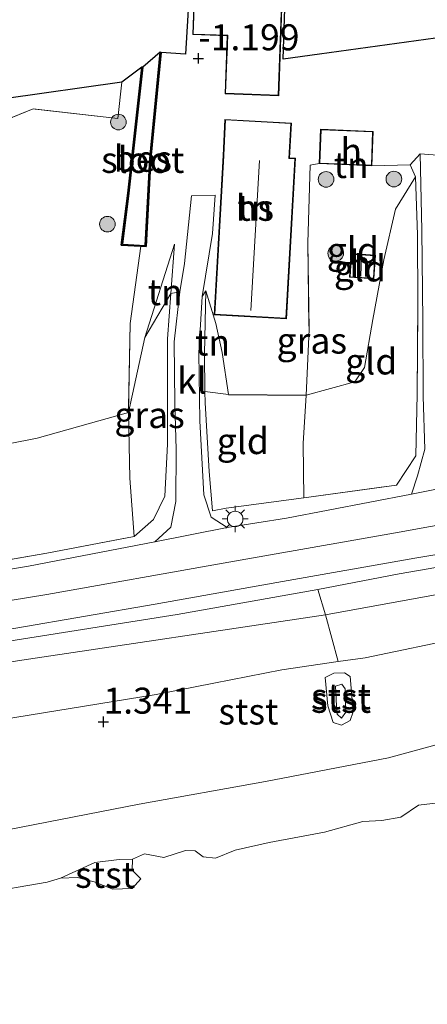
# Model space of a CAD drawing. Units: metres. Extents: x 109999 to 115897, y 434754 to 437502.
# Drawn here: x 110420 to 110459, y 435427 to 435522 of the extents above; entities that cross this region are included whole.
import ezdxf
from ezdxf.enums import TextEntityAlignment as Align

# ---------------------------------------------------------------- set-up
doc = ezdxf.new("R2010")
doc.units = ezdxf.units.M
doc.linetypes.add('IE-TERREINAFSCHEIDING', pattern=[10, 8, -2])
doc.layers.get('0').update_dxf_attribs({"lineweight": 25})
for name, color, linetype, lineweight in [('B-ME-GR-BOOM-S-B1', 93, 'Continuous', 18), ('B-ME-GW-KRUINLIJN-L-B1', 93, 'Continuous', 18), ('B-ME-GW-TEENLIJN-L-B1', 93, 'Continuous', 18), ('B-ME-IE-GRASLAND-GV-B6', 93, 'Continuous', 18), ('B-ME-IE-GRONDWERKLIJN-GROND_INGERICHT-GV-B6', 253, 'Continuous', 18), ('B-ME-IE-MEUBILAIR_WEGMEUBILAIR-LICHTMAST-S-B1', 8, 'Continuous', 18), ('B-ME-IE-TERREINAFSCHEIDING-RASTERHEKWERK-L-B1', 8, 'IE-TERREINAFSCHEIDING', 18), ('B-ME-KG-KADASTRAAL-DAKRAND-L-B1', 13, 'Continuous', 18), ('B-ME-KG-KADASTRAAL-NOKLIJN-L-B1', 13, 'Continuous', 18), ('B-ME-OB-BEKLEDING-GV-B6', 253, 'Continuous', 18), ('B-ME-OB-WATERLIJN-L-B1', 133, 'OB-WATERLIJN', 18), ('B-ME-OG-BEBOUWING-GV-B6', 173, 'Continuous', 18), ('B-ME-OG-WATER-GV-B6', 153, 'Continuous', 18), ('B-ME-VH-VERH_SOORT-BITUMEN-GV-B6', 8, 'IE-TERREINAFSCHEIDING-NATUURLIJK-HOUTWAL', 18), ('B-ME-VH-VERH_SOORT-KLINKERS-GV-B6', 8, 'IE-TERREINAFSCHEIDING-NATUURLIJK-HOUTWAL', 18)]:
    doc.layers.add(name, color=color, linetype=linetype, lineweight=lineweight)
for name, color, linetype in [('B-ME-GW-HOOGTEPUNT-S-B1', 10, 'Continuous'), ('B-ME-GW-INSTEEKWATERGANG-L-B1', 10, 'Continuous'), ('B-ME-IE-TERREINAFSCHEIDING-HAAGRASTER-L-B1', 10, 'Continuous'), ('B-ME-KG-KADASTRAAL-OPNAMEDTMGRENS-L-B1', 10, 'Continuous'), ('B-ME-OB-BESCHOEIING-GV-B6', 10, 'Continuous')]:
    doc.layers.add(name, color=color, linetype=linetype)
doc.styles.add('NLCS-ISO', font='NLCS-ISO.TTF')
doc.linetypes.add('IE-TERREINAFSCHEIDING-NATUURLIJK-HOUTWAL', pattern='A,7,-1.5,[67,NLCS.SHX,S=0.75,R=45,X=0,Y=0],-1.5,7,-1.5,[70,NLCS.SHX,S=0.75,R=0,X=0,Y=0],-1.5', length=20)
doc.linetypes.add('OB-WATERLIJN', pattern='A,10,[32,NLCS.SHX,S=2,R=0,X=0,Y=0],-12', length=22)

# ---------------------------------------------------------------- blocks, each defined once
blk = doc.blocks.new('hoogtepunt')
for p, q in [((-0.5, 0), (0.5, 0)), ((0, 0.5), (0, -0.5))]:
    blk.add_line(p, q)
blk = doc.blocks.new('boom')
h = blk.add_hatch(color=256)
edge = h.paths.add_edge_path()
edge.add_arc((0, 0), 0.75, 0, 360)
blk.add_circle((0, 0), 0.75)
blk = doc.blocks.new('lantaarnpaal')
for p, q in [((0, 0.75), (0, 1.25)), ((-0.75, 0), (-1.25, 0)), ((-0.884, 0.884), (-0.53, 0.53)), ((0.53, 0.53), (0.884, 0.884)), ((0.75, 0), (1.25, 0)), ((-0.53, -0.53), (-0.884, -0.884)), ((0, -0.75), (0, -1.25)), ((0.53, -0.53), (0.884, -0.884))]:
    blk.add_line(p, q)
blk.add_circle((0, 0), 0.75)

msp = doc.modelspace()

# ---------------------------------------------------------------- linework, layer by layer
at = {"layer": 'B-ME-GW-INSTEEKWATERGANG-L-B1'}
msp.add_polyline3d([(110432.03, 435517.252, -1.447), (110430.706, 435505.156, -1.321), (110430.062, 435500.159, -1.199), (110431.936, 435500.037, -1.108), (110432.46, 435500.023, -1.14), (110432.919, 435508.455, -1.219), (110433.894, 435518.661, -1.219)], dxfattribs=at)
at = {"layer": 'B-ME-GW-KRUINLIJN-L-B1'}
for points in [[(110435.441, 435464.674, 4.701), (110448.929, 435467.077, 4.616), (110456.731, 435468.586, 4.678), (110466.558, 435470.296, 4.654), (110472.871, 435471.497, 4.659), (110487.248, 435474.086, 4.62), (110502.439, 435477.717, 4.672), (110519.242, 435483.182, 4.799), (110532.803, 435488.833, 4.844), (110543.462, 435493.897, 4.818), (110560.49, 435501.798, 4.714), (110587.28, 435514.291, 4.725), (110611.561, 435525.494, 4.804), (110636.088, 435536.848, 4.801), (110660.53, 435548.188, 4.772), (110667.608, 435551.836, 4.842), (110673.121, 435554.809, 4.977), (110682.353, 435560.452, 5.135), (110691.741, 435566.209, 5.077), (110705.116, 435574.817, 5.05)], [(110271.901, 435448.775, 4.848), (110292.821, 435450.919, 4.903), (110308.802, 435452.397, 4.891), (110326.653, 435454.025, 4.938), (110342.11, 435455.4, 4.966), (110358.16, 435457.004, 4.97), (110372.165, 435458.806, 4.958), (110387.64, 435460.94, 5.005), (110405.499, 435463.751, 4.986), (110422.94, 435466.589, 5.037), (110439.838, 435469.611, 4.954), (110456.376, 435472.536, 4.808), (110472.822, 435475.489, 4.674), (110487.625, 435478.419, 4.619), (110499.608, 435481.263, 4.769), (110513.083, 435485.304, 4.927), (110528.79, 435491.371, 5.005), (110544.661, 435498.554, 4.974), (110562.826, 435507.032, 4.946), (110583.161, 435516.59, 4.934), (110600.01, 435524.432, 5.005), (110616.834, 435532.335, 5.037)], [(110443.912, 435448.635, 1.235), (110455.711, 435450.91, 1.273), (110472.592, 435455.537, 1.363), (110495.883, 435460.652, 1.299), (110502.195, 435461.608, 1.096), (110507.036, 435463.06, 1.038), (110512.138, 435464.331, 0.994), (110516.645, 435466.144, 0.981), (110520.353, 435468.524, 1.283), (110522.983, 435470.018, 1.418), (110530.247, 435473.176, 1.412), (110544.185, 435478.982, 1.321), (110553.781, 435483.566, 1.36), (110563.079, 435488.269, 1.36), (110568.765, 435490.99, 1.376), (110576.77, 435495.958, 1.235), (110581.621, 435498.132, 1.154), (110582.13, 435498.594, 1.032), (110582.265, 435499.731, 1), (110580.691, 435503.385, 1.146)], [(110431.313, 435472.159, 4.856), (110433.154, 435473.788, 4.627), (110434.267, 435476.032, 4.155), (110434.523, 435481.049, 2.725), (110434.519, 435486.411, 1.385), (110434.502, 435491.141, 0.251), (110434.817, 435495.51, -0.395), (110435.179, 435500.249, -1.045)], [(110435.441, 435464.674, 4.701), (110405.708, 435459.99, 4.78), (110378.281, 435455.901, 4.758), (110371.203, 435454.558, 4.712), (110345.487, 435451.506, 4.652), (110337.033, 435450.589, 4.491), (110320.524, 435449.525, 4.502), (110316.366, 435449.074, 4.463), (110315.836, 435448.577, 4.437), (110315.521, 435448.129, 4.448), (110307.951, 435447.902, 4.452), (110307.045, 435448.007, 4.513), (110305.122, 435448.021, 4.505), (110297.674, 435447.348, 4.545), (110289.892, 435446.718, 4.538), (110289.331, 435446.3, 4.505), (110288.527, 435445.802, 4.491), (110287.511, 435445.63, 4.491), (110286.659, 435445.346, 4.496), (110285.571, 435445.05, 4.495), (110284.104, 435445.305, 4.495), (110280.07, 435445.513, 4.523), (110276.205, 435445.546, 4.549), (110269.797, 435444.816, 4.46)], [(110452.043, 435458.73, 1.198), (110452.32, 435455.319, 1.172), (110452.037, 435454.486, 1.174), (110451.208, 435454.055, 1.172), (110450.406, 435454.319, 1.14), (110449.888, 435455.905, 1.114), (110449.648, 435458.641, 1.185), (110450.458, 435459.042, 1.169), (110451.508, 435459.081, 1.135), (110452.043, 435458.73, 1.198)], [(110443.912, 435448.635, 1.235), (110431.788, 435446.454, 1.293), (110411.562, 435442.526, 1.185), (110405.841, 435441.3, 1.165), (110402.749, 435440.45, 1.135), (110397.291, 435438.733, 1.032), (110394.137, 435437.554, 0.945), (110392.515, 435436.418, 0.943), (110391.388, 435435.483, 0.929), (110390.401, 435434.371, 0.926), (110388.201, 435431.17, 0.904), (110387.133, 435430.301, 0.881), (110385.477, 435429.762, 0.892), (110383.077, 435429.49, 0.892), (110377.299, 435428.521, 0.915), (110372.904, 435427.247, 0.912)]]:
    msp.add_polyline3d(points, dxfattribs=at)
at = {"layer": 'B-ME-GW-TEENLIJN-L-B1'}
for points in [[(110458.297, 435506.714, -0.667), (110456.375, 435503.617, -0.955), (110455.267, 435498.729, -0.896), (110454.217, 435493.024, -0.84), (110453.418, 435488.415, -0.569), (110452.484, 435487.02, -0.466), (110447.81, 435485.736, 0.05)], [(110580.691, 435503.385, 1.146), (110569.551, 435498.367, 1.286), (110556.199, 435492.034, 1.248), (110542.257, 435485.435, 1.256), (110521.283, 435475.913, 1.355), (110514.906, 435473.768, 1.334), (110506.693, 435470.99, 1.395), (110500.288, 435469.506, 1.294), (110492.754, 435467.652, 1.28), (110485.204, 435466.317, 1.252), (110474.724, 435464.566, 1.288), (110462.965, 435462.503, 1.227), (110453.471, 435460.526, 1.198), (110450.879, 435460.153, 1.205), (110445.487, 435459.377, 1.22), (110438.943, 435458.091, 1.249)], [(110435.179, 435500.249, -1.045), (110432.325, 435491.268, -0.974), (110430.757, 435484.092, -0.348)], [(110397.74, 435495.292, -0.545), (110397.258, 435487.971, -0.462), (110397.019, 435482.987, -0.214), (110396.932, 435478.19, -0.021), (110398.181, 435477.485, -0.072), (110407.89, 435478.826, -0.171), (110422.005, 435481.601, -0.447), (110430.757, 435484.092, -0.348)], [(110440.374, 435485.805, 0.172), (110439.742, 435489.831, -0.439), (110439.135, 435492.629, -0.773), (110438.187, 435495.758, -0.391)], [(110284.014, 435428.34, 1.113), (110301.377, 435430.712, 0.971), (110314.245, 435431.977, 0.941), (110332.334, 435433.681, 0.871), (110349.258, 435435.433, 0.807), (110362.341, 435436.177, 0.88), (110366.201, 435436.774, 0.891), (110367.652, 435437.547, 0.874), (110368.625, 435439.332, 1.033), (110368.763, 435441.426, 1.077), (110368.725, 435442.734, 1.055), (110368.763, 435444.995, 1.222), (110368.868, 435445.902, 1.305), (110369.589, 435446.432, 1.327), (110376.049, 435447.939, 1.522), (110388.76, 435449.629, 1.366), (110404.157, 435452.249, 1.347), (110414.325, 435453.905, 1.383), (110433.43, 435456.998, 1.347), (110438.943, 435458.091, 1.249)], [(110451.56, 435457.549, 0.688), (110451.622, 435455.288, 0.695), (110451.216, 435454.72, 0.695), (110450.794, 435455.102, 0.695), (110450.71, 435455.918, 0.695), (110450.614, 435457.8, 0.695), (110451.233, 435457.99, 0.695), (110451.56, 435457.549, 0.688)], [(110431.144, 435441.174, -0.399), (110429.885, 435441.165, -0.235), (110427.537, 435440.859, -0.254), (110424.224, 435439.37, -0.399)]]:
    msp.add_polyline3d(points, dxfattribs=at)
at = {"layer": 'B-ME-IE-GRASLAND-GV-B6'}
for points in [[(110639.24, 435533.925, 2.644), (110604.245, 435518.319, 3.234), (110573.186, 435504.321, 3.308), (110540.49, 435488.325, 3.104), (110520.375, 435480.019, 3.297), (110505.471, 435475.695, 3.705), (110479.702, 435470.115, 3.705), (110449.672, 435464.656, 3.569), (110448.929, 435467.077, 4.616), (110456.731, 435468.586, 4.678), (110466.558, 435470.296, 4.654), (110472.871, 435471.497, 4.659), (110487.248, 435474.086, 4.62), (110502.439, 435477.717, 4.672), (110519.242, 435483.182, 4.799), (110532.803, 435488.833, 4.844), (110543.462, 435493.897, 4.818), (110560.49, 435501.798, 4.714), (110587.28, 435514.291, 4.725), (110611.561, 435525.494, 4.804)], [(110457.92, 435476.249, 4.682), (110445.931, 435473.938, 4.903), (110440.239, 435473.031, 4.907), (110438.706, 435474.023, 4.785), (110437.997, 435476.187, 4.048), (110437.596, 435483.286, 2.248), (110437.516, 435489.816, 0.869), (110437.848, 435495.211, -0.277), (110438.187, 435495.758, -0.391), (110438.072, 435489.711, 0.794), (110438.102, 435486.098, 1.555), (110438.111, 435485.006, 1.846), (110438.491, 435478.422, 3.69), (110438.832, 435474.625, 4.61), (110440.131, 435474.877, 4.716), (110447.576, 435475.872, 4.706), (110456.48, 435477.098, 4.511), (110458.349, 435479.918, 4.422), (110458.482, 435485.84, 3.138), (110458.528, 435494.639, 1.322), (110458.496, 435501.131, 0.318), (110458.297, 435506.714, -0.667), (110457.784, 435507.878, -0.892), (110458.747, 435508.934, -0.781), (110458.909, 435501.595, 0.259), (110459.025, 435492.862, 1.795), (110459.058, 435485.607, 3.292), (110459.193, 435480.567, 4.308), (110458.488, 435478.009, 4.513), (110457.92, 435476.249, 4.682)], [(110435.692, 435495.662, -0.269), (110435.159, 435490.859, 0.629), (110435.212, 435484.952, 1.949), (110435.337, 435480.525, 2.953), (110435.313, 435475.527, 4.304), (110434.817, 435473.072, 4.891), (110433.282, 435471.649, 4.934), (110421.166, 435469.322, 5.025), (110408.763, 435467.247, 5.025)], [(110409.583, 435468.259, 4.962), (110422.934, 435470.582, 4.871), (110431.313, 435472.159, 4.856), (110433.154, 435473.788, 4.627), (110434.267, 435476.032, 4.155), (110434.523, 435481.049, 2.725), (110434.519, 435486.411, 1.385), (110434.502, 435491.141, 0.251), (110434.817, 435495.51, -0.395), (110435.692, 435495.662, -0.269)], [(110434.817, 435495.51, -0.395), (110434.502, 435491.141, 0.251), (110434.519, 435486.411, 1.385), (110434.523, 435481.049, 2.725), (110434.267, 435476.032, 4.155), (110433.154, 435473.788, 4.627), (110431.313, 435472.159, 4.856), (110430.901, 435477.788, 2.646), (110430.757, 435484.092, -0.348), (110432.325, 435491.268, -0.974), (110434.817, 435495.51, -0.395)], [(110338.196, 435452.395, 4.812), (110353.406, 435453.785, 4.824), (110365.789, 435455.214, 4.812), (110379.936, 435457.078, 4.864), (110390.901, 435458.634, 4.895), (110402.986, 435460.442, 4.891), (110419.945, 435463.355, 4.903), (110433.322, 435465.666, 4.927), (110444.985, 435467.764, 4.887), (110458.238, 435470.097, 4.804), (110467.257, 435471.584, 4.726)], [(110466.558, 435470.296, 4.654), (110456.731, 435468.586, 4.678), (110448.929, 435467.077, 4.616), (110435.441, 435464.674, 4.701), (110405.708, 435459.99, 4.78), (110378.281, 435455.901, 4.758), (110371.203, 435454.558, 4.712), (110345.487, 435451.506, 4.652)], [(110345.487, 435451.506, 4.652), (110371.203, 435454.558, 4.712), (110378.281, 435455.901, 4.758), (110405.708, 435459.99, 4.78), (110435.441, 435464.674, 4.701), (110448.929, 435467.077, 4.616), (110449.672, 435464.656, 3.569)], [(110449.672, 435464.656, 3.569), (110420.523, 435460.28, 4.062), (110375.381, 435453.228, 4.091), (110371.187, 435451.133, 3.409), (110367.465, 435449.873, 2.93), (110365.475, 435450.42, 3.219), (110364.683, 435452.606, 3.559), (110358.089, 435452.023, 3.439), (110350.278, 435450.873, 3.328), (110344.577, 435450.047, 3.203)]]:
    msp.add_polyline3d(points, dxfattribs=at)
at = {"layer": 'B-ME-IE-GRONDWERKLIJN-GROND_INGERICHT-GV-B6'}
for points in [[(110461.658, 435508.687, -0.793), (110458.747, 435508.934, -0.781), (110457.784, 435507.878, -0.892), (110454.118, 435507.773, -1.258), (110454.247, 435511.076, -1.258), (110449.197, 435511.283, -1.258), (110449.061, 435507.975, -1.258), (110448.195, 435507.846, -1.372), (110447.971, 435500.378, -1.191), (110448.088, 435492.056, -0.9), (110447.81, 435485.736, 0.05), (110440.374, 435485.805, 0.172), (110439.742, 435489.831, -0.439), (110439.135, 435492.629, -0.773), (110438.187, 435495.758, -0.391), (110437.848, 435495.211, -0.277), (110438.836, 435501.266, -0.903), (110439.084, 435504.95, -1.057), (110436.825, 435504.893, -1.041), (110436.137, 435498.388, -0.62), (110435.692, 435495.662, -0.269), (110434.817, 435495.51, -0.395), (110435.179, 435500.249, -1.045), (110432.325, 435491.268, -0.974), (110430.757, 435484.092, -0.348), (110430.916, 435492.617, -1.108), (110431.936, 435500.037, -1.108), (110432.46, 435500.023, -1.14), (110432.919, 435508.455, -1.219), (110433.894, 435518.661, -1.219), (110436.242, 435518.505, -1.203), (110437.02, 435531.881, -1.219)], [(110437.33, 435531.643, -1.258), (110436.931, 435520.368, -1.258), (110440.232, 435520.256, -1.258), (110440.036, 435514.684, -1.258), (110445.18, 435514.502, -1.258), (110445.774, 435531.345, -1.258), (110437.33, 435531.643, -1.258)], [(110446.051, 435531.643, -1.16), (110445.613, 435518.026, -1.223), (110449.081, 435518.504, -1.519), (110462.085, 435520.294, -1.116)], [(110325.931, 435501.149, -0.84), (110352.312, 435503.556, -1.167), (110352.81, 435503.008, -1.146), (110353.689, 435503.103, -1.159), (110354.388, 435503.918, -1.168), (110354.195, 435506.914, -1.284), (110357.376, 435513.921, -1.219), (110366.307, 435513.359, -1.171), (110378.675, 435511.895, -1.085), (110383.125, 435513.008, -1.301), (110381.655, 435500.271, -1.336), (110382.059, 435499.819, -1.333), (110383.09, 435499.809, -1.339), (110383.528, 435500.403, -1.336), (110384.276, 435504.225, -1.469), (110386.065, 435513.744, -1.632), (110388.797, 435514.427, -1.23), (110389.771, 435520.765, -1.23), (110397.829, 435519.829, -1.077), (110397.034, 435510.888, -0.951), (110407.506, 435512.602, -1.116), (110430.131, 435515.815, -1.191)], [(110432.03, 435517.252, -1.447), (110430.706, 435505.156, -1.321), (110430.062, 435500.159, -1.199), (110431.936, 435500.037, -1.108), (110430.916, 435492.617, -1.108), (110430.757, 435484.092, -0.348), (110422.005, 435481.601, -0.447), (110407.89, 435478.826, -0.171), (110398.181, 435477.485, -0.072), (110396.932, 435478.19, -0.021), (110397.019, 435482.987, -0.214), (110397.504, 435482.946, -0.257), (110408.736, 435481.856, -0.285), (110409.245, 435484.532, -0.372), (110409.839, 435491.745, -0.541), (110410.903, 435491.554, -0.537), (110411.426, 435495.541, -0.734), (110410.305, 435495.674, -0.71), (110411.7, 435509.238, -1.081), (110421.61, 435513.23, -1.163), (110429.757, 435512.311, -1.191), (110430.131, 435515.815, -1.191), (110432.03, 435517.252, -1.447)], [(110430.131, 435515.815, -1.191), (110429.757, 435512.311, -1.191), (110421.61, 435513.23, -1.163), (110411.7, 435509.238, -1.081)], [(110438.993, 435493.466, -0.734), (110445.922, 435493.076, -0.734), (110446.787, 435508.494, -1.404), (110446.212, 435508.529, -1.4), (110446.403, 435511.872, -1.408), (110440.013, 435512.228, -1.1), (110439.855, 435508.774, -1.03), (110438.993, 435493.466, -0.734)], [(110449.061, 435507.975, -1.258), (110454.118, 435507.773, -1.258), (110457.784, 435507.878, -0.892), (110458.297, 435506.714, -0.667), (110456.375, 435503.617, -0.955), (110455.267, 435498.729, -0.896), (110454.217, 435493.024, -0.84), (110453.418, 435488.415, -0.569), (110452.484, 435487.02, -0.466), (110447.81, 435485.736, 0.05), (110448.088, 435492.056, -0.9), (110447.971, 435500.378, -1.191), (110448.195, 435507.846, -1.372), (110449.061, 435507.975, -1.258)], [(110447.576, 435475.872, 4.706), (110447.512, 435481.101, 2.339), (110447.81, 435485.736, 0.05), (110452.484, 435487.02, -0.466), (110453.418, 435488.415, -0.569), (110454.217, 435493.024, -0.84), (110455.267, 435498.729, -0.896), (110456.375, 435503.617, -0.955), (110458.297, 435506.714, -0.667), (110458.496, 435501.131, 0.318), (110458.528, 435494.639, 1.322), (110458.482, 435485.84, 3.138), (110458.349, 435479.918, 4.422), (110456.48, 435477.098, 4.511), (110447.576, 435475.872, 4.706)], [(110434.817, 435495.51, -0.395), (110432.325, 435491.268, -0.974), (110435.179, 435500.249, -1.045), (110434.817, 435495.51, -0.395)], [(110451.983, 435497.071, -1.065), (110454.308, 435496.919, -1.065), (110454.463, 435499.18, -1.065), (110452.134, 435499.335, -1.065), (110451.983, 435497.071, -1.065)], [(110438.187, 435495.758, -0.391), (110439.135, 435492.629, -0.773), (110439.742, 435489.831, -0.439), (110440.374, 435485.805, 0.172), (110438.102, 435486.098, 1.555), (110438.072, 435489.711, 0.794), (110438.187, 435495.758, -0.391)], [(110440.374, 435485.805, 0.172), (110447.81, 435485.736, 0.05), (110447.512, 435481.101, 2.339), (110447.576, 435475.872, 4.706), (110440.131, 435474.877, 4.716), (110438.832, 435474.625, 4.61), (110438.491, 435478.422, 3.69), (110438.111, 435485.006, 1.846), (110438.102, 435486.098, 1.555), (110440.374, 435485.805, 0.172)], [(110393.735, 435483.269, 1.681), (110397.019, 435482.987, -0.214), (110396.932, 435478.19, -0.021), (110398.181, 435477.485, -0.072), (110407.89, 435478.826, -0.171), (110422.005, 435481.601, -0.447), (110430.757, 435484.092, -0.348), (110430.901, 435477.788, 2.646), (110431.313, 435472.159, 4.856), (110422.934, 435470.582, 4.871), (110409.583, 435468.259, 4.962), (110392.989, 435465.728, 5.033), (110391.602, 435468.523, 4.391), (110391.028, 435471.767, 3.804), (110391.592, 435475.188, 3.288), (110392.948, 435480.238, 2.224), (110393.735, 435483.269, 1.681)]]:
    msp.add_polyline3d(points, dxfattribs=at)
at = {"layer": 'B-ME-IE-TERREINAFSCHEIDING-HAAGRASTER-L-B1'}
msp.add_line((110440.374, 435485.805, 0.172), (110447.81, 435485.736, 0.05), dxfattribs=at)
at = {"layer": 'B-ME-IE-TERREINAFSCHEIDING-RASTERHEKWERK-L-B1'}
msp.add_line((110438.102, 435486.098, 1.555), (110440.374, 435485.805, 0.172), dxfattribs=at)
for points in [[(110430.131, 435515.815, -1.191), (110429.757, 435512.311, -1.191), (110421.61, 435513.23, -1.163), (110411.7, 435509.238, -1.081), (110410.305, 435495.674, -0.71), (110411.426, 435495.541, -0.734), (110410.903, 435491.554, -0.537), (110409.839, 435491.745, -0.541), (110409.245, 435484.532, -0.372), (110408.736, 435481.856, -0.285), (110397.504, 435482.946, -0.257), (110397.019, 435482.987, -0.214), (110393.735, 435483.269, 1.681)], [(110449.061, 435507.975, -1.258), (110448.195, 435507.846, -1.372), (110447.971, 435500.378, -1.191), (110448.088, 435492.056, -0.9), (110447.81, 435485.736, 0.05), (110447.512, 435481.101, 2.339), (110447.576, 435475.872, 4.706)], [(110454.118, 435507.773, -1.258), (110457.784, 435507.878, -0.892), (110458.297, 435506.714, -0.667)], [(110438.187, 435495.758, -0.391), (110438.072, 435489.711, 0.794), (110438.102, 435486.098, 1.555), (110438.111, 435485.006, 1.846), (110438.491, 435478.422, 3.69), (110438.832, 435474.625, 4.61), (110440.131, 435474.877, 4.716), (110447.576, 435475.872, 4.706), (110456.48, 435477.098, 4.511), (110458.349, 435479.918, 4.422), (110458.482, 435485.84, 3.138), (110458.528, 435494.639, 1.322), (110458.496, 435501.131, 0.318), (110458.297, 435506.714, -0.667)], [(110431.936, 435500.037, -1.108), (110430.916, 435492.617, -1.108), (110430.757, 435484.092, -0.348), (110430.901, 435477.788, 2.646), (110431.313, 435472.159, 4.856)], [(110393.735, 435483.269, 1.681), (110392.948, 435480.238, 2.224), (110391.592, 435475.188, 3.288), (110391.028, 435471.767, 3.804), (110391.602, 435468.523, 4.391), (110392.989, 435465.728, 5.033), (110409.583, 435468.259, 4.962), (110422.934, 435470.582, 4.871), (110431.313, 435472.159, 4.856)], [(110448.929, 435467.077, 4.616), (110449.672, 435464.656, 3.569), (110450.879, 435460.153, 1.205)]]:
    msp.add_polyline3d(points, dxfattribs=at)
at = {"layer": 'B-ME-KG-KADASTRAAL-DAKRAND-L-B1'}
for points in [[(110437.378, 435531.592, 0.27), (110445.723, 435531.297, 0.349), (110445.132, 435514.554, 1.413), (110440.088, 435514.732, 1.417), (110440.284, 435520.304, 1.822), (110436.983, 435520.417, 1.956), (110437.378, 435531.592, 0.27)], [(110439.046, 435493.513, 2.449), (110439.902, 435508.721, 2.413), (110439.907, 435508.782, 1.822), (110440.06, 435512.175, 0.672), (110446.351, 435511.825, 0.834), (110446.16, 435508.483, 2.157), (110446.735, 435508.447, 2.315), (110445.875, 435493.128, 2.319), (110439.046, 435493.513, 2.449)], [(110449.245, 435511.231, 0.826), (110454.195, 435511.028, 0.865), (110454.07, 435507.825, 1.153), (110449.113, 435508.023, 1.121), (110449.245, 435511.231, 0.826)], [(110452.18, 435499.282, 0.239), (110454.409, 435499.134, 0.251), (110454.262, 435496.972, 0.255), (110452.036, 435497.117, 0.18), (110452.18, 435499.282, 0.239)]]:
    msp.add_polyline3d(points, dxfattribs=at)
at = {"layer": 'B-ME-KG-KADASTRAAL-NOKLIJN-L-B1'}
for p, q in [((110442.503, 435493.87, 5.821), (110443.321, 435508.279, 5.876)), ((110453.139, 435499.168, 0.536), (110453.07, 435497.185, 0.558))]:
    msp.add_line(p, q, dxfattribs=at)
at = {"layer": 'B-ME-KG-KADASTRAAL-OPNAMEDTMGRENS-L-B1'}
for points in [[(110437.02, 435531.881, -1.219), (110436.242, 435518.505, -1.203), (110433.894, 435518.661, -1.219), (110433.794, 435518.671, -2.05), (110432.13, 435517.241, -2.05), (110432.03, 435517.252, -1.447), (110430.131, 435515.815, -1.191), (110407.506, 435512.602, -1.116)], [(110462.085, 435520.294, -1.116), (110449.081, 435518.504, -1.519), (110445.613, 435518.026, -1.223), (110446.051, 435531.643, -1.16)]]:
    msp.add_polyline3d(points, dxfattribs=at)
at = {"layer": 'B-ME-OB-BEKLEDING-GV-B6'}
for points in [[(110462.965, 435462.503, 1.227), (110453.471, 435460.526, 1.198), (110450.879, 435460.153, 1.205), (110449.672, 435464.656, 3.569), (110479.702, 435470.115, 3.705)], [(110450.879, 435460.153, 1.205), (110445.487, 435459.377, 1.22), (110438.943, 435458.091, 1.249), (110433.43, 435456.998, 1.347), (110414.325, 435453.905, 1.383), (110404.157, 435452.249, 1.347), (110388.76, 435449.629, 1.366), (110376.049, 435447.939, 1.522), (110369.589, 435446.432, 1.327), (110368.868, 435445.902, 1.305), (110367.465, 435449.873, 2.93), (110371.187, 435451.133, 3.409), (110375.381, 435453.228, 4.091), (110420.523, 435460.28, 4.062), (110449.672, 435464.656, 3.569), (110450.879, 435460.153, 1.205)], [(110414.325, 435453.905, 1.383), (110433.43, 435456.998, 1.347), (110438.943, 435458.091, 1.249), (110445.487, 435459.377, 1.22), (110450.879, 435460.153, 1.205), (110453.471, 435460.526, 1.198), (110462.965, 435462.503, 1.227)], [(110452.043, 435458.73, 1.198), (110451.508, 435459.081, 1.135), (110450.458, 435459.042, 1.169), (110449.648, 435458.641, 1.185), (110449.888, 435455.905, 1.114), (110450.406, 435454.319, 1.14), (110451.208, 435454.055, 1.172), (110452.037, 435454.486, 1.174), (110452.32, 435455.319, 1.172), (110452.043, 435458.73, 1.198)], [(110452.043, 435458.73, 1.198), (110452.32, 435455.319, 1.172), (110452.037, 435454.486, 1.174), (110451.208, 435454.055, 1.172), (110450.406, 435454.319, 1.14), (110449.888, 435455.905, 1.114), (110449.648, 435458.641, 1.185), (110450.458, 435459.042, 1.169), (110451.508, 435459.081, 1.135), (110452.043, 435458.73, 1.198)], [(110451.56, 435457.549, 0.688), (110451.622, 435455.288, 0.695), (110451.216, 435454.72, 0.695), (110450.794, 435455.102, 0.695), (110450.71, 435455.918, 0.695), (110450.614, 435457.8, 0.695), (110451.233, 435457.99, 0.695), (110451.56, 435457.549, 0.688)], [(110451.56, 435457.549, 0.688), (110451.233, 435457.99, 0.695), (110450.614, 435457.8, 0.695), (110450.71, 435455.918, 0.695), (110450.794, 435455.102, 0.695), (110451.216, 435454.72, 0.695), (110451.622, 435455.288, 0.695), (110451.56, 435457.549, 0.688)], [(110411.562, 435442.526, 1.185), (110431.788, 435446.454, 1.293), (110443.912, 435448.635, 1.235), (110455.711, 435450.91, 1.273), (110472.592, 435455.537, 1.363)], [(110472.592, 435455.537, 1.363), (110455.711, 435450.91, 1.273), (110443.912, 435448.635, 1.235)], [(110443.912, 435448.635, 1.235), (110431.788, 435446.454, 1.293), (110411.562, 435442.526, 1.185)], [(110460.467, 435446.581, -0.399), (110458.594, 435446.378, -0.399), (110456.888, 435445.223, -0.399), (110455.082, 435444.91, -0.399), (110453.258, 435444.813, -0.399), (110449.566, 435443.762, -0.399), (110444.26, 435442.794, -0.399), (110441.012, 435442.036, -0.399), (110439.11, 435441.291, -0.399), (110437.919, 435441.403, -0.399), (110437.175, 435441.982, -0.399), (110436.231, 435442.011, -0.399), (110434.145, 435441.354, -0.399), (110432.312, 435441.709, -0.399), (110431.144, 435441.174, -0.399), (110429.885, 435441.165, -0.235), (110427.537, 435440.859, -0.254), (110424.224, 435439.37, -0.399), (110422.945, 435438.966, -0.399), (110416.618, 435437.882, -0.399)], [(110424.224, 435439.37, -0.399), (110427.537, 435440.859, -0.254), (110429.885, 435441.165, -0.235), (110431.144, 435441.174, -0.399), (110431.11, 435440.129, -0.399), (110431.937, 435439.302, -0.399), (110431.106, 435438.373, -0.399), (110429.267, 435438.295, -0.399), (110427.483, 435439.01, -0.399), (110425.873, 435439.433, -0.399), (110424.224, 435439.37, -0.399)]]:
    msp.add_polyline3d(points, dxfattribs=at)
at = {"layer": 'B-ME-OB-BESCHOEIING-GV-B6'}
msp.add_polyline3d([(110433.894, 435518.661, -1.219), (110432.919, 435508.455, -1.219), (110432.46, 435500.023, -1.14), (110431.936, 435500.037, -1.108), (110430.062, 435500.159, -1.199), (110430.706, 435505.156, -1.321), (110432.03, 435517.252, -1.447), (110432.13, 435517.241, -2.05), (110430.806, 435505.144, -2.05), (110430.175, 435500.252, -2.05), (110432.366, 435500.125, -2.05), (110432.82, 435508.462, -2.05), (110433.794, 435518.671, -2.05), (110433.894, 435518.661, -1.219)], dxfattribs=at)
at = {"layer": 'B-ME-OB-WATERLIJN-L-B1'}
for points in [[(110460.467, 435446.581, -0.399), (110458.594, 435446.378, -0.399), (110456.888, 435445.223, -0.399), (110455.082, 435444.91, -0.399), (110453.258, 435444.813, -0.399), (110449.566, 435443.762, -0.399)], [(110449.566, 435443.762, -0.399), (110444.26, 435442.794, -0.399), (110441.012, 435442.036, -0.399), (110439.11, 435441.291, -0.399), (110437.919, 435441.403, -0.399), (110437.175, 435441.982, -0.399), (110436.231, 435442.011, -0.399), (110434.145, 435441.354, -0.399), (110432.312, 435441.709, -0.399), (110431.144, 435441.174, -0.399), (110431.11, 435440.129, -0.399), (110431.937, 435439.302, -0.399), (110431.106, 435438.373, -0.399), (110429.267, 435438.295, -0.399), (110427.483, 435439.01, -0.399), (110425.873, 435439.433, -0.399), (110424.224, 435439.37, -0.399), (110422.945, 435438.966, -0.399), (110416.618, 435437.882, -0.399)]]:
    msp.add_polyline3d(points, dxfattribs=at)
at = {"layer": 'B-ME-OG-BEBOUWING-GV-B6'}
for points in [[(110437.33, 435531.643, -1.258), (110445.774, 435531.345, -1.258), (110445.18, 435514.502, -1.258), (110440.036, 435514.684, -1.258), (110440.232, 435520.256, -1.258), (110436.931, 435520.368, -1.258), (110437.33, 435531.643, -1.258)], [(110438.993, 435493.466, -0.734), (110439.855, 435508.774, -1.03), (110440.013, 435512.228, -1.1), (110446.403, 435511.872, -1.408), (110446.212, 435508.529, -1.4), (110446.787, 435508.494, -1.404), (110445.922, 435493.076, -0.734), (110438.993, 435493.466, -0.734)], [(110454.118, 435507.773, -1.258), (110449.061, 435507.975, -1.258), (110449.197, 435511.283, -1.258), (110454.247, 435511.076, -1.258), (110454.118, 435507.773, -1.258)], [(110452.134, 435499.335, -1.065), (110454.463, 435499.18, -1.065), (110454.308, 435496.919, -1.065), (110451.983, 435497.071, -1.065), (110452.134, 435499.335, -1.065)]]:
    msp.add_polyline3d(points, dxfattribs=at)
at = {"layer": 'B-ME-OG-WATER-GV-B6'}
for points in [[(110432.82, 435508.462, -2.05), (110432.366, 435500.125, -2.05), (110430.175, 435500.252, -2.05), (110430.806, 435505.144, -2.05), (110432.13, 435517.241, -2.05), (110433.794, 435518.671, -2.05), (110432.82, 435508.462, -2.05)], [(110416.618, 435437.882, -0.399), (110422.945, 435438.966, -0.399), (110424.224, 435439.37, -0.399), (110425.873, 435439.433, -0.399), (110427.483, 435439.01, -0.399), (110429.267, 435438.295, -0.399), (110431.106, 435438.373, -0.399), (110431.937, 435439.302, -0.399), (110431.11, 435440.129, -0.399), (110431.144, 435441.174, -0.399), (110432.312, 435441.709, -0.399), (110434.145, 435441.354, -0.399), (110436.231, 435442.011, -0.399), (110437.175, 435441.982, -0.399), (110437.919, 435441.403, -0.399), (110439.11, 435441.291, -0.399), (110441.012, 435442.036, -0.399), (110444.26, 435442.794, -0.399), (110449.566, 435443.762, -0.399), (110453.258, 435444.813, -0.399), (110455.082, 435444.91, -0.399), (110456.888, 435445.223, -0.399), (110458.594, 435446.378, -0.399), (110460.467, 435446.581, -0.399)]]:
    msp.add_polyline3d(points, dxfattribs=at)
at = {"layer": 'B-ME-VH-VERH_SOORT-BITUMEN-GV-B6'}
for points in [[(110408.763, 435467.247, 5.025), (110421.166, 435469.322, 5.025), (110433.282, 435471.649, 4.934), (110440.239, 435473.031, 4.907), (110445.931, 435473.938, 4.903), (110457.92, 435476.249, 4.682), (110464.448, 435477.54, 4.611)], [(110467.257, 435471.584, 4.726), (110458.238, 435470.097, 4.804), (110444.985, 435467.764, 4.887), (110433.322, 435465.666, 4.927), (110419.945, 435463.355, 4.903), (110402.986, 435460.442, 4.891), (110390.901, 435458.634, 4.895), (110379.936, 435457.078, 4.864), (110365.789, 435455.214, 4.812), (110353.406, 435453.785, 4.824), (110338.196, 435452.395, 4.812)]]:
    msp.add_polyline3d(points, dxfattribs=at)
at = {"layer": 'B-ME-VH-VERH_SOORT-KLINKERS-GV-B6'}
for points in [[(110464.448, 435477.54, 4.611), (110457.92, 435476.249, 4.682), (110458.488, 435478.009, 4.513), (110459.193, 435480.567, 4.308), (110459.058, 435485.607, 3.292), (110459.025, 435492.862, 1.795), (110458.909, 435501.595, 0.259), (110458.747, 435508.934, -0.781), (110461.658, 435508.687, -0.793), (110461.553, 435501.815, 0.278), (110461.667, 435494.03, 1.72), (110461.827, 435486.884, 3.059), (110462.188, 435481.575, 4.206), (110462.802, 435479.526, 4.454), (110464.448, 435477.54, 4.611)], [(110437.848, 435495.211, -0.277), (110437.516, 435489.816, 0.869), (110437.596, 435483.286, 2.248), (110437.997, 435476.187, 4.048), (110438.706, 435474.023, 4.785), (110440.239, 435473.031, 4.907), (110433.282, 435471.649, 4.934), (110434.817, 435473.072, 4.891), (110435.313, 435475.527, 4.304), (110435.337, 435480.525, 2.953), (110435.212, 435484.952, 1.949), (110435.159, 435490.859, 0.629), (110435.692, 435495.662, -0.269), (110436.137, 435498.388, -0.62), (110436.825, 435504.893, -1.041), (110439.084, 435504.95, -1.057), (110438.836, 435501.266, -0.903), (110437.848, 435495.211, -0.277)]]:
    msp.add_polyline3d(points, dxfattribs=at)

# ---------------------------------------------------------------- block references
at = {"layer": 'B-ME-GR-BOOM-S-B1', "rotation": 90}
for p in [(110429.797, 435511.966, -1.225), (110449.722, 435506.468, -1.262), (110456.23, 435506.499, -1.014), (110428.741, 435502.163, -1.174), (110450.657, 435499.364, -1.112)]:
    msp.add_blockref('boom', p, dxfattribs=at)
at = {"layer": 'B-ME-GW-HOOGTEPUNT-S-B1', "rotation": 90}
for p in [(110437.474, 435518.079, -1.199), (110437.474, 435518.079, -1.199), (110428.361, 435454.377, 1.341), (110428.361, 435454.377, 1.341)]:
    msp.add_blockref('hoogtepunt', p, dxfattribs=at)
at = {"layer": 'B-ME-IE-MEUBILAIR_WEGMEUBILAIR-LICHTMAST-S-B1', "rotation": 90}
msp.add_blockref('lantaarnpaal', (110441.001, 435473.853, 4.836), dxfattribs=at)

# ---------------------------------------------------------------- texts
at = {"layer": 'B-ME-GW-HOOGTEPUNT-S-B1', "ltscale": 0.2, "style": 'NLCS-ISO'}
for s, p in [('-1.199', (110437.474, 435518.079, -1.199)), ('-1.199', (110437.474, 435518.079, -1.199)), ('1.341', (110428.361, 435454.377, 1.341)), ('1.341', (110428.361, 435454.377, 1.341))]:
    msp.add_text(s, height=2.5, dxfattribs=at).set_placement(p, align=Align.BOTTOM_LEFT)
at = {"layer": 'B-ME-IE-GRASLAND-GV-B6', "ltscale": 0.2, "style": 'NLCS-ISO'}
for p in [(110448.3545, 435490.9825), (110432.787, 435483.8345)]:
    msp.add_text('gras', height=2.5, dxfattribs=at).set_placement(p, align=Align.MIDDLE_CENTER)
at = {"layer": 'B-ME-IE-GRONDWERKLIJN-GROND_INGERICHT-GV-B6', "ltscale": 0.2, "style": 'NLCS-ISO'}
for s, p in [('tn', (110452.1311, 435507.8439)), ('tn', (110442.8972, 435503.7381)), ('gld', (110452.2961, 435499.6526)), ('gld', (110452.9742, 435497.9152)), ('tn', (110434.2845, 435495.6343)), ('tn', (110438.8284, 435490.7986)), ('gld', (110454.0578, 435488.9817)), ('gld', (110441.7313, 435481.3347))]:
    msp.add_text(s, height=2.5, dxfattribs=at).set_placement(p, align=Align.MIDDLE_CENTER)
at = {"layer": 'B-ME-OB-BEKLEDING-GV-B6', "ltscale": 0.2, "style": 'NLCS-ISO'}
for p in [(110451.1559, 435456.8308), (110451.1559, 435456.8308), (110451.1636, 435456.4895), (110451.1636, 435456.4895), (110442.2746, 435455.3665), (110428.5264, 435439.68)]:
    msp.add_text('stst', height=2.5, dxfattribs=at).set_placement(p, align=Align.MIDDLE_CENTER)
at = {"layer": 'B-ME-OB-BESCHOEIING-GV-B6', "ltscale": 0.2, "style": 'NLCS-ISO'}
msp.add_text('bes', height=2.5, dxfattribs=at).set_placement((110432.1423, 435508.4499), align=Align.MIDDLE_CENTER)
at = {"layer": 'B-ME-OG-BEBOUWING-GV-B6', "ltscale": 0.2, "style": 'NLCS-ISO'}
for s, p in [('h', (110452.1482, 435509.176)), ('hs', (110442.8972, 435503.7381)), ('h', (110453.0044, 435498.368))]:
    msp.add_text(s, height=2.5, dxfattribs=at).set_placement(p, align=Align.MIDDLE_CENTER)
at = {"layer": 'B-ME-OG-WATER-GV-B6', "ltscale": 0.2, "style": 'NLCS-ISO'}
msp.add_text('sloot', height=2.5, dxfattribs=at).set_placement((110432.1301, 435508.3367), align=Align.MIDDLE_CENTER)
at = {"layer": 'B-ME-VH-VERH_SOORT-KLINKERS-GV-B6', "ltscale": 0.2, "style": 'NLCS-ISO'}
msp.add_text('kl', height=2.5, dxfattribs=at).set_placement((110436.858, 435487.1393), align=Align.MIDDLE_CENTER)

doc.saveas('drawing.dxf')
